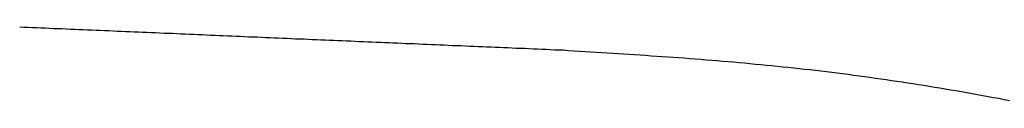
# Model space of a CAD drawing. Extents: x 0 to 1386, y 0 to 2245.
# Drawn here: x 896 to 903, y 298 to 298 of the extents above; entities that cross this region are included whole.
import ezdxf

# ---------------------------------------------------------------- set-up
doc = ezdxf.new("R2010")
doc.units = 0
doc.linetypes.add('YDIVIDE_1', pattern=[15, 10, -1, 1, -1, 1, -1])
doc.layers.add('YKK_13', color=4, linetype='CONTINUOUS', lineweight=30)

msp = doc.modelspace()

# ---------------------------------------------------------------- linework, layer by layer
at = {"layer": 'YKK_13', "linetype": 'YDIVIDE_1'}
for p, q in [((895.7841, 298.103), (895.7521, 298.104)), ((895.8151, 298.102), (895.7841, 298.103)), ((895.8471, 298.1), (895.8151, 298.102)), ((895.8791, 298.099), (895.8471, 298.1)), ((895.9101, 298.097), (895.8791, 298.099)), ((895.9421, 298.096), (895.9101, 298.097)), ((895.9741, 298.095), (895.9421, 298.096)), ((896.0051, 298.093), (895.9741, 298.095)), ((896.0371, 298.092), (896.0051, 298.093)), ((896.0691, 298.091), (896.0371, 298.092)), ((896.1001, 298.089), (896.0691, 298.091)), ((896.1321, 298.088), (896.1001, 298.089)), ((896.1641, 298.087), (896.1321, 298.088)), ((896.1951, 298.085), (896.1641, 298.087)), ((896.2271, 298.084), (896.1951, 298.085)), ((896.2591, 298.083), (896.2271, 298.084)), ((896.2901, 298.081), (896.2591, 298.083)), ((896.3221, 298.08), (896.2901, 298.081)), ((896.3541, 298.079), (896.3221, 298.08)), ((896.3851, 298.077), (896.3541, 298.079)), ((896.4171, 298.076), (896.3851, 298.077)), ((896.4491, 298.074), (896.4171, 298.076)), ((896.4801, 298.073), (896.4491, 298.074)), ((896.5121, 298.072), (896.4801, 298.073)), ((896.5441, 298.07), (896.5121, 298.072)), ((896.5751, 298.069), (896.5441, 298.07)), ((896.6071, 298.068), (896.5751, 298.069)), ((896.6391, 298.066), (896.6071, 298.068)), ((896.6701, 298.065), (896.6391, 298.066)), ((896.7021, 298.064), (896.6701, 298.065)), ((896.7341, 298.062), (896.7021, 298.064)), ((896.7651, 298.061), (896.7341, 298.062)), ((896.7971, 298.06), (896.7651, 298.061)), ((896.8291, 298.058), (896.7971, 298.06)), ((896.8611, 298.057), (896.8291, 298.058)), ((896.8921, 298.056), (896.8611, 298.057)), ((896.9241, 298.054), (896.8921, 298.056)), ((896.9561, 298.053), (896.9241, 298.054)), ((896.9871, 298.051), (896.9561, 298.053)), ((897.0191, 298.05), (896.9871, 298.051)), ((897.0511, 298.049), (897.0191, 298.05)), ((897.0821, 298.047), (897.0511, 298.049)), ((897.1141, 298.046), (897.0821, 298.047)), ((897.1461, 298.045), (897.1141, 298.046)), ((897.1771, 298.043), (897.1461, 298.045)), ((897.2091, 298.042), (897.1771, 298.043)), ((897.2411, 298.041), (897.2091, 298.042)), ((897.2721, 298.039), (897.2411, 298.041)), ((897.3041, 298.038), (897.2721, 298.039)), ((897.3361, 298.037), (897.3041, 298.038)), ((897.3671, 298.035), (897.3361, 298.037)), ((897.3991, 298.034), (897.3671, 298.035)), ((897.4311, 298.033), (897.3991, 298.034)), ((897.4631, 298.031), (897.4311, 298.033)), ((897.4941, 298.03), (897.4631, 298.031)), ((897.5261, 298.029), (897.4941, 298.03)), ((897.5581, 298.027), (897.5261, 298.029)), ((897.5891, 298.026), (897.5581, 298.027)), ((897.6211, 298.024), (897.5891, 298.026)), ((897.6531, 298.023), (897.6211, 298.024)), ((897.6841, 298.022), (897.6531, 298.023)), ((897.7161, 298.02), (897.6841, 298.022)), ((897.7481, 298.019), (897.7161, 298.02)), ((897.7791, 298.018), (897.7481, 298.019)), ((897.8111, 298.016), (897.7791, 298.018)), ((897.8431, 298.015), (897.8111, 298.016)), ((897.8751, 298.014), (897.8431, 298.015)), ((897.9061, 298.012), (897.8751, 298.014)), ((897.9381, 298.011), (897.9061, 298.012)), ((897.9701, 298.01), (897.9381, 298.011)), ((898.0011, 298.008), (897.9701, 298.01)), ((898.0331, 298.007), (898.0011, 298.008)), ((898.0651, 298.006), (898.0331, 298.007)), ((898.0961, 298.004), (898.0651, 298.006)), ((898.1281, 298.003), (898.0961, 298.004)), ((898.1601, 298.002), (898.1281, 298.003)), ((898.1911, 298), (898.1601, 298.002)), ((898.2231, 297.999), (898.1911, 298)), ((898.2551, 297.997), (898.2231, 297.999)), ((898.2871, 297.996), (898.2551, 297.997)), ((898.3181, 297.995), (898.2871, 297.996)), ((898.3501, 297.993), (898.3181, 297.995)), ((898.3821, 297.992), (898.3501, 297.993)), ((898.4131, 297.991), (898.3821, 297.992)), ((898.4451, 297.989), (898.4131, 297.991)), ((898.4771, 297.988), (898.4451, 297.989)), ((898.5081, 297.987), (898.4771, 297.988)), ((898.5401, 297.985), (898.5081, 297.987)), ((898.5721, 297.984), (898.5401, 297.985)), ((898.6041, 297.983), (898.5721, 297.984)), ((898.6351, 297.981), (898.6041, 297.983)), ((898.6671, 297.98), (898.6351, 297.981)), ((898.6991, 297.979), (898.6671, 297.98)), ((898.7301, 297.977), (898.6991, 297.979)), ((898.7621, 297.976), (898.7301, 297.977)), ((898.7941, 297.975), (898.7621, 297.976)), ((898.8261, 297.973), (898.7941, 297.975)), ((898.8571, 297.972), (898.8261, 297.973)), ((898.8891, 297.971), (898.8571, 297.972)), ((898.9211, 297.969), (898.8891, 297.971)), ((898.9521, 297.968), (898.9211, 297.969)), ((898.9841, 297.966), (898.9521, 297.968)), ((899.0161, 297.965), (898.9841, 297.966)), ((899.0471, 297.964), (899.0161, 297.965)), ((899.0791, 297.962), (899.0471, 297.964)), ((899.1111, 297.961), (899.0791, 297.962)), ((899.1431, 297.96), (899.1111, 297.961)), ((899.1741, 297.958), (899.1431, 297.96)), ((899.2061, 297.957), (899.1741, 297.958)), ((899.2381, 297.956), (899.2061, 297.957)), ((899.2691, 297.954), (899.2381, 297.956)), ((899.3011, 297.953), (899.2691, 297.954)), ((899.3331, 297.952), (899.3011, 297.953)), ((899.3651, 297.95), (899.3331, 297.952)), ((899.3961, 297.949), (899.3651, 297.95)), ((899.4281, 297.948), (899.3961, 297.949)), ((899.4601, 297.946), (899.4281, 297.948)), ((899.4911, 297.945), (899.4601, 297.946)), ((899.5231, 297.944), (899.4911, 297.945)), ((899.5551, 297.942), (899.5231, 297.944)), ((899.5871, 297.941), (899.5551, 297.942)), ((899.6181, 297.94), (899.5871, 297.941)), ((899.6501, 297.938), (899.6181, 297.94)), ((899.6821, 297.937), (899.6501, 297.938)), ((899.7131, 297.936), (899.6821, 297.937)), ((899.7451, 297.934), (899.7131, 297.936)), ((899.7771, 297.933), (899.7451, 297.934)), ((899.8091, 297.932), (899.7771, 297.933)), ((899.8501, 297.929), (899.8091, 297.932)), ((899.8911, 297.926), (899.8501, 297.929)), ((899.9321, 297.924), (899.8911, 297.926)), ((899.9731, 297.921), (899.9321, 297.924)), ((900.0141, 297.919), (899.9731, 297.921)), ((900.0551, 297.916), (900.0141, 297.919)), ((900.0971, 297.914), (900.0551, 297.916)), ((900.1381, 297.911), (900.0971, 297.914)), ((900.1791, 297.908), (900.1381, 297.911)), ((900.2201, 297.906), (900.1791, 297.908)), ((900.2611, 297.903), (900.2201, 297.906)), ((900.3021, 297.9), (900.2611, 297.903)), ((900.3431, 297.898), (900.3021, 297.9)), ((900.3841, 297.895), (900.3431, 297.898)), ((900.4251, 297.892), (900.3841, 297.895)), ((900.4661, 297.889), (900.4251, 297.892)), ((900.5081, 297.886), (900.4661, 297.889)), ((900.5491, 297.884), (900.5081, 297.886)), ((900.5901, 297.881), (900.5491, 297.884)), ((900.6311, 297.878), (900.5901, 297.881)), ((900.6721, 297.875), (900.6311, 297.878)), ((900.7131, 297.872), (900.6721, 297.875)), ((900.7541, 297.869), (900.7131, 297.872)), ((900.7951, 297.865), (900.7541, 297.869)), ((900.8361, 297.862), (900.7951, 297.865)), ((900.8771, 297.859), (900.8361, 297.862)), ((900.9181, 297.856), (900.8771, 297.859)), ((900.9591, 297.852), (900.9181, 297.856)), ((901.0001, 297.849), (900.9591, 297.852)), ((901.0411, 297.845), (901.0001, 297.849)), ((901.0821, 297.842), (901.0411, 297.845)), ((901.1231, 297.838), (901.0821, 297.842)), ((901.1631, 297.835), (901.1231, 297.838)), ((901.2041, 297.831), (901.1631, 297.835)), ((901.2451, 297.827), (901.2041, 297.831)), ((901.2861, 297.823), (901.2451, 297.827)), ((901.3271, 297.819), (901.2861, 297.823)), ((901.3681, 297.815), (901.3271, 297.819)), ((901.4081, 297.811), (901.3681, 297.815)), ((901.4491, 297.807), (901.4081, 297.811)), ((901.4901, 297.803), (901.4491, 297.807)), ((901.5311, 297.798), (901.4901, 297.803)), ((901.5711, 297.794), (901.5311, 297.798)), ((901.6121, 297.789), (901.5711, 297.794)), ((901.6531, 297.785), (901.6121, 297.789)), ((901.6931, 297.78), (901.6531, 297.785)), ((901.7341, 297.775), (901.6931, 297.78)), ((901.7751, 297.77), (901.7341, 297.775)), ((901.8151, 297.765), (901.7751, 297.77)), ((901.8561, 297.76), (901.8151, 297.765)), ((901.8961, 297.755), (901.8561, 297.76)), ((901.9371, 297.75), (901.8961, 297.755)), ((901.9771, 297.744), (901.9371, 297.75)), ((902.0181, 297.739), (901.9771, 297.744)), ((902.0581, 297.734), (902.0181, 297.739)), ((902.0991, 297.728), (902.0581, 297.734)), ((902.1391, 297.722), (902.0991, 297.728)), ((902.1801, 297.717), (902.1391, 297.722)), ((902.2201, 297.711), (902.1801, 297.717)), ((902.2601, 297.705), (902.2201, 297.711)), ((902.3011, 297.699), (902.2601, 297.705)), ((902.3411, 297.693), (902.3011, 297.699)), ((902.3811, 297.687), (902.3411, 297.693)), ((902.4211, 297.681), (902.3811, 297.687)), ((902.4621, 297.674), (902.4211, 297.681)), ((902.5021, 297.668), (902.4621, 297.674)), ((902.5421, 297.661), (902.5021, 297.668)), ((902.5821, 297.655), (902.5421, 297.661)), ((902.6221, 297.648), (902.5821, 297.655)), ((902.6621, 297.642), (902.6221, 297.648)), ((902.7021, 297.635), (902.6621, 297.642)), ((902.7421, 297.628), (902.7021, 297.635)), ((902.7821, 297.621), (902.7421, 297.628)), ((902.8221, 297.614), (902.7821, 297.621)), ((902.8621, 297.607), (902.8221, 297.614)), ((902.9021, 297.6), (902.8621, 297.607)), ((902.9421, 297.593), (902.9021, 297.6)), ((902.9821, 297.585), (902.9421, 297.593)), ((903.0211, 297.578), (902.9821, 297.585)), ((903.0611, 297.571), (903.0211, 297.578)), ((903.1011, 297.563), (903.0611, 297.571)), ((903.1411, 297.555), (903.1011, 297.563))]:
    msp.add_line(p, q, dxfattribs=at)

doc.saveas('drawing.dxf')
